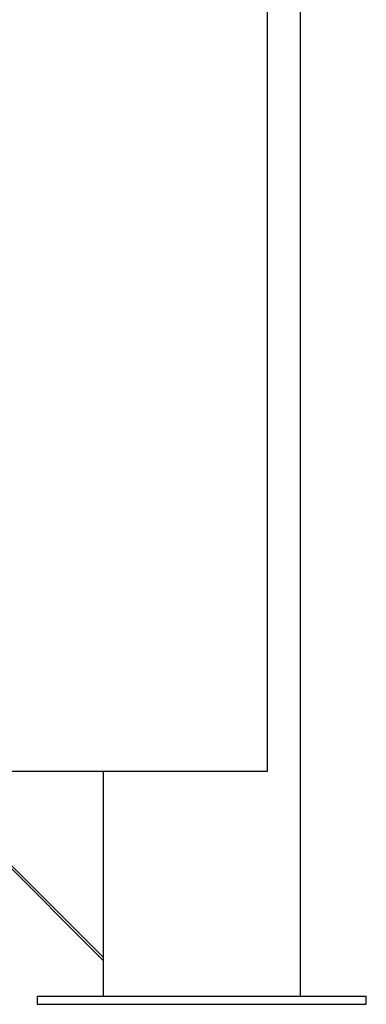
# Model space of a CAD drawing. Units: inches. Extents: x 0.4 to 16.6, y 0.2 to 10.8.
# Drawn here: x 4.6 to 5, y 3.2 to 4.1 of the extents above; entities that cross this region are included whole.
import ezdxf

# ---------------------------------------------------------------- set-up
doc = ezdxf.new("R2010")
doc.units = ezdxf.units.IN
doc.header["$MEASUREMENT"] = 0

msp = doc.modelspace()

# ---------------------------------------------------------------- linework, layer by layer
at = {"color": 7, "linetype": 'Continuous', "lineweight": 25}
for p, q in [((4.867302, 3.417242), (4.867302, 4.792242)), ((4.89855, 3.2037), (4.89855, 4.7037)), ((2.763136, 3.417242), (4.867302, 3.417242)), ((4.71105, 3.237555), (4.531363, 3.417242)), ((4.534309, 3.417242), (4.71105, 3.240501)), ((4.71105, 3.417242), (4.71105, 3.240501)), ((4.71105, 3.240501), (4.71105, 3.237555)), ((4.71105, 3.237555), (4.71105, 3.2037)), ((4.64855, 3.2037), (4.64855, 3.195888)), ((4.64855, 3.2037), (4.8048, 3.2037)), ((4.8048, 3.2037), (4.96105, 3.2037)), ((4.96105, 3.195888), (4.96105, 3.2037)), ((4.64855, 3.195888), (4.8048, 3.195888)), ((4.8048, 3.195888), (4.96105, 3.195888))]:
    msp.add_line(p, q, dxfattribs=at)

doc.saveas('drawing.dxf')
